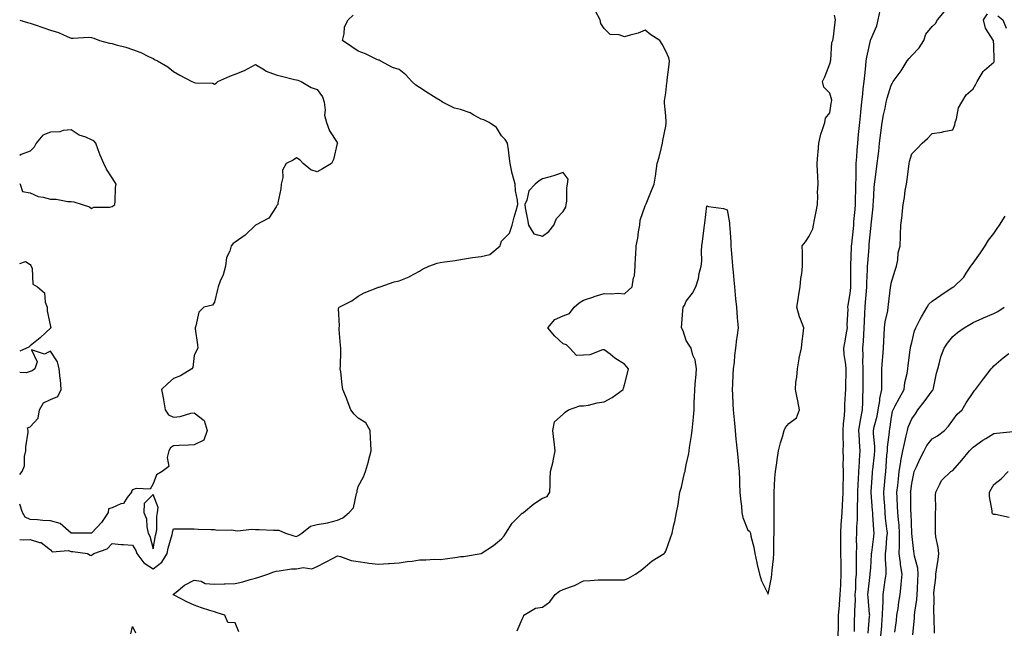
# Model space of a CAD drawing. Units: inches. Extents: x 920963 to 923603, y 7282058 to 7284698.
# Drawn here: x 920963 to 921443, y 7282785 to 7283082 of the extents above; entities that cross this region are included whole.
import ezdxf

# ---------------------------------------------------------------- set-up
doc = ezdxf.new("R2010")
doc.units = ezdxf.units.IN
doc.header["$MEASUREMENT"] = 0
doc.layers.add('Contour_92097282', color=7, linetype='Continuous', true_color=0x2bb21d)

msp = doc.modelspace()

# ---------------------------------------------------------------- linework, layer by layer
at = {"layer": 'Contour_92097282'}
for points in [[(921069.89, 7282783.76, 3262), (921068.05, 7282788.25, 3262), (921064.52, 7282788.39, 3262), (921063.08, 7282791.92, 3262), (921059.26, 7282793.13, 3262), (921058.05, 7282793.46, 3262), (921055.72, 7282794.25, 3262), (921051.65, 7282795.52, 3262), (921048.05, 7282796.84, 3262), (921044.53, 7282798.39, 3262), (921038.34, 7282801.63, 3262), (921038.05, 7282801.77, 3262), (921037.9, 7282801.77, 3262), (921037.68, 7282801.92, 3262), (921037.98, 7282801.99, 3262), (921038.05, 7282802.18, 3262), (921039.26, 7282803.12, 3262), (921043.43, 7282806.54, 3262), (921048.05, 7282809.04, 3262), (921051.57, 7282808.4, 3262), (921053.5, 7282807.37, 3262), (921058.05, 7282807.04, 3262), (921062.77, 7282807.2, 3262), (921063.29, 7282807.16, 3262), (921068.05, 7282807.29, 3262), (921071.79, 7282808.18, 3262), (921075.35, 7282809.22, 3262), (921078.05, 7282809.93, 3262), (921079.62, 7282810.36, 3262), (921084.08, 7282811.92, 3262), (921086.96, 7282813.01, 3262), (921088.05, 7282813.42, 3262), (921089.63, 7282813.5, 3262), (921095.51, 7282814.46, 3262), (921098.05, 7282814.56, 3262), (921101.26, 7282815.13, 3262), (921105.43, 7282814.54, 3262), (921108.05, 7282815.61, 3262), (921112.17, 7282817.8, 3262), (921115.85, 7282819.72, 3262), (921118.05, 7282820.88, 3262), (921119.43, 7282820.54, 3262), (921124.72, 7282818.6, 3262), (921128.05, 7282818.01, 3262), (921132.51, 7282817.46, 3262), (921133.34, 7282817.21, 3262), (921138.05, 7282816.82, 3262), (921142.89, 7282817.08, 3262), (921143.23, 7282817.1, 3262), (921148.05, 7282817.35, 3262), (921151.95, 7282818.02, 3262), (921154.42, 7282818.29, 3262), (921158.05, 7282818.85, 3262), (921161.14, 7282818.83, 3262), (921165.27, 7282819.14, 3262), (921168.05, 7282819.11, 3262), (921170.55, 7282819.43, 3262), (921176.35, 7282820.22, 3262), (921178.05, 7282820.44, 3262), (921179.44, 7282820.53, 3262), (921188.04, 7282821.91, 3262), (921188.05, 7282821.91, 3262), (921188.08, 7282821.92, 3262), (921194.15, 7282825.82, 3262), (921198.05, 7282829.15, 3262), (921199.36, 7282830.61, 3262), (921200.17, 7282831.92, 3262), (921203.18, 7282836.79, 3262), (921208.05, 7282841.6, 3262), (921208.29, 7282841.68, 3262), (921208.78, 7282841.92, 3262), (921213.74, 7282846.23, 3262), (921218.05, 7282848.89, 3262), (921220.19, 7282849.78, 3262), (921221.57, 7282851.92, 3262), (921221.72, 7282855.59, 3262), (921221.74, 7282858.23, 3262), (921221.9, 7282861.92, 3262), (921223.16, 7282866.81, 3262), (921223.17, 7282867.05, 3262), (921224.11, 7282871.92, 3262), (921223.61, 7282876.35, 3262), (921223.56, 7282877.43, 3262), (921222.95, 7282881.92, 3262), (921223.81, 7282886.16, 3262), (921228.05, 7282889.85, 3262), (921229.09, 7282890.88, 3262), (921230.67, 7282891.92, 3262), (921236.12, 7282893.85, 3262), (921238.05, 7282893.9, 3262), (921240.43, 7282894.29, 3262), (921244.66, 7282895.31, 3262), (921248.05, 7282895.78, 3262), (921251.98, 7282897.98, 3262), (921257.34, 7282901.92, 3262), (921257.42, 7282902.55, 3262), (921258.05, 7282904.12, 3262), (921259.59, 7282910.39, 3262), (921259.86, 7282911.92, 3262), (921259.11, 7282912.98, 3262), (921258.05, 7282914.19, 3262), (921253.3, 7282917.16, 3262), (921250.95, 7282919.02, 3262), (921248.05, 7282921.24, 3262), (921247.25, 7282921.13, 3262), (921241.14, 7282918.83, 3262), (921238.05, 7282918.58, 3262), (921234.55, 7282918.42, 3262), (921231.37, 7282921.92, 3262), (921229.72, 7282923.59, 3262), (921228.05, 7282924.1, 3262), (921223.96, 7282927.83, 3262), (921220.55, 7282931.92, 3262), (921224.02, 7282935.95, 3262), (921228.05, 7282937.79, 3262), (921231.07, 7282938.9, 3262), (921233.35, 7282941.92, 3262), (921235.87, 7282944.1, 3262), (921238.05, 7282945.41, 3262), (921242.95, 7282947.02, 3262), (921243.24, 7282947.11, 3262), (921248.05, 7282948.65, 3262), (921251.55, 7282948.42, 3262), (921254.92, 7282948.79, 3262), (921258.05, 7282948.47, 3262), (921259.8, 7282950.17, 3262), (921261.63, 7282951.92, 3262), (921262.36, 7282956.23, 3262), (921262.78, 7282957.19, 3262), (921263.19, 7282961.92, 3262), (921263.41, 7282966.56, 3262), (921263.43, 7282967.29, 3262), (921263.63, 7282971.92, 3262), (921264.42, 7282975.55, 3262), (921264.81, 7282978.68, 3262), (921265.41, 7282981.92, 3262), (921265.64, 7282984.33, 3262), (921268.05, 7282991.27, 3262), (921268.24, 7282991.72, 3262), (921268.32, 7282991.92, 3262), (921268.51, 7282992.38, 3262), (921271.13, 7282998.84, 3262), (921272.49, 7283001.92, 3262), (921273.2, 7283006.76, 3262), (921273.24, 7283007.11, 3262), (921273.9, 7283011.92, 3262), (921274.91, 7283015.06, 3262), (921275.94, 7283019.81, 3262), (921276.51, 7283021.92, 3262), (921276.74, 7283023.23, 3262), (921278.05, 7283030.18, 3262), (921278.28, 7283031.69, 3262), (921278.31, 7283031.92, 3262), (921278.31, 7283032.17, 3262), (921278.05, 7283035.25, 3262), (921277.48, 7283041.35, 3262), (921277.47, 7283041.92, 3262), (921277.52, 7283042.45, 3262), (921278.05, 7283046.36, 3262), (921278.68, 7283051.29, 3262), (921278.74, 7283051.92, 3262), (921278.82, 7283052.68, 3262), (921279.69, 7283060.28, 3262), (921279.84, 7283061.92, 3262), (921279.56, 7283063.43, 3262), (921278.05, 7283066.76, 3262), (921276.29, 7283070.16, 3262), (921275.28, 7283071.92, 3262), (921270.77, 7283074.64, 3262), (921268.05, 7283076.91, 3262), (921264.58, 7283075.39, 3262), (921260.66, 7283074.54, 3262), (921258.05, 7283073.7, 3262), (921255.32, 7283074.64, 3262), (921250.97, 7283074.84, 3262), (921248.05, 7283077.7, 3262), (921246.38, 7283080.25, 3262), (921246.18, 7283081.92, 3262), (921244.05, 7283085.92, 3262)], [(921362.24, 7282781.92, 3260), (921362.32, 7282786.19, 3260), (921362.35, 7282787.62, 3260), (921362.42, 7282791.92, 3260), (921362.76, 7282796.63, 3260), (921362.8, 7282797.17, 3260), (921363.14, 7282801.92, 3260), (921363.4, 7282806.58, 3260), (921363.42, 7282807.29, 3260), (921363.67, 7282811.92, 3260), (921363.6, 7282816.37, 3260), (921363.58, 7282817.45, 3260), (921363.51, 7282821.92, 3260), (921363.47, 7282826.49, 3260), (921363.43, 7282827.3, 3260), (921363.4, 7282831.92, 3260), (921363.69, 7282836.28, 3260), (921363.83, 7282837.69, 3260), (921364.12, 7282841.92, 3260), (921364.27, 7282845.7, 3260), (921364.44, 7282848.31, 3260), (921364.58, 7282851.92, 3260), (921364.57, 7282855.41, 3260), (921364.74, 7282858.62, 3260), (921364.73, 7282861.92, 3260), (921364.68, 7282865.29, 3260), (921364.71, 7282868.59, 3260), (921364.67, 7282871.92, 3260), (921364.73, 7282875.23, 3260), (921364.6, 7282878.47, 3260), (921364.67, 7282881.92, 3260), (921364.81, 7282885.15, 3260), (921365.3, 7282889.17, 3260), (921365.44, 7282891.92, 3260), (921365.48, 7282894.49, 3260), (921365.81, 7282899.68, 3260), (921365.85, 7282901.92, 3260), (921365.86, 7282904.11, 3260), (921366.1, 7282909.98, 3260), (921366.11, 7282911.92, 3260), (921365.95, 7282914.02, 3260), (921365.13, 7282918.99, 3260), (921364.94, 7282921.92, 3260), (921365.39, 7282924.58, 3260), (921366.46, 7282930.33, 3260), (921366.74, 7282931.92, 3260), (921366.63, 7282933.34, 3260), (921367.07, 7282940.93, 3260), (921366.97, 7282941.92, 3260), (921367.06, 7282942.91, 3260), (921368.05, 7282948.59, 3260), (921368.35, 7282951.62, 3260), (921368.38, 7282951.92, 3260), (921368.39, 7282952.26, 3260), (921368.36, 7282961.61, 3260), (921368.37, 7282961.92, 3260), (921368.39, 7282962.26, 3260), (921368.72, 7282971.25, 3260), (921368.76, 7282971.92, 3260), (921368.84, 7282972.7, 3260), (921369.59, 7282980.38, 3260), (921369.74, 7282981.92, 3260), (921369.89, 7282983.77, 3260), (921370.4, 7282989.58, 3260), (921370.59, 7282991.92, 3260), (921370.67, 7282994.54, 3260), (921370.76, 7282999.21, 3260), (921370.83, 7283001.92, 3260), (921370.93, 7283004.8, 3260), (921370.88, 7283009.09, 3260), (921370.99, 7283011.92, 3260), (921371.28, 7283015.14, 3260), (921371.46, 7283018.51, 3260), (921371.79, 7283021.92, 3260), (921372.17, 7283026.04, 3260), (921372.34, 7283027.62, 3260), (921372.73, 7283031.92, 3260), (921373.19, 7283036.78, 3260), (921373.21, 7283037.09, 3260), (921373.65, 7283041.92, 3260), (921374.14, 7283045.83, 3260), (921374.44, 7283048.31, 3260), (921374.89, 7283051.92, 3260), (921375.14, 7283054.83, 3260), (921375.66, 7283059.53, 3260), (921375.88, 7283061.92, 3260), (921376.17, 7283063.8, 3260), (921377.95, 7283071.82, 3260), (921377.97, 7283071.92, 3260), (921377.98, 7283072, 3260), (921378.05, 7283072.45, 3260), (921381, 7283078.97, 3260), (921381.73, 7283081.92, 3260), (921382.68, 7283086.55, 3260)], [(921370.08, 7282783.95, 3259), (921370.16, 7282789.81, 3259), (921370.27, 7282791.92, 3259), (921370.23, 7282794.1, 3259), (921370.59, 7282799.38, 3259), (921370.55, 7282801.92, 3259), (921370.74, 7282804.61, 3259), (921370.85, 7282809.12, 3259), (921371.07, 7282811.92, 3259), (921371.14, 7282815.02, 3259), (921371.07, 7282818.9, 3259), (921371.15, 7282821.92, 3259), (921371.32, 7282825.18, 3259), (921371.09, 7282828.87, 3259), (921371.29, 7282831.92, 3259), (921371.31, 7282835.17, 3259), (921371.64, 7282838.33, 3259), (921371.65, 7282841.92, 3259), (921371.6, 7282845.46, 3259), (921371.76, 7282848.21, 3259), (921371.71, 7282851.92, 3259), (921371.93, 7282855.8, 3259), (921372.02, 7282857.95, 3259), (921372.25, 7282861.92, 3259), (921372.57, 7282866.44, 3259), (921372.58, 7282867.4, 3259), (921372.94, 7282871.92, 3259), (921372.57, 7282876.44, 3259), (921372.54, 7282877.43, 3259), (921372.21, 7282881.92, 3259), (921373.07, 7282886.9, 3259), (921373.09, 7282886.96, 3259), (921374.11, 7282891.92, 3259), (921374.23, 7282895.74, 3259), (921374.26, 7282898.12, 3259), (921374.37, 7282901.92, 3259), (921374.37, 7282905.6, 3259), (921374.3, 7282908.17, 3259), (921374.3, 7282911.92, 3259), (921374.17, 7282915.8, 3259), (921374.33, 7282918.2, 3259), (921374.18, 7282921.92, 3259), (921374.55, 7282925.42, 3259), (921374.63, 7282928.49, 3259), (921374.93, 7282931.92, 3259), (921375.06, 7282934.92, 3259), (921375.21, 7282939.09, 3259), (921375.33, 7282941.92, 3259), (921375.55, 7282944.42, 3259), (921375.92, 7282949.79, 3259), (921376.1, 7282951.92, 3259), (921376.15, 7282953.82, 3259), (921376.51, 7282960.38, 3259), (921376.55, 7282961.92, 3259), (921376.63, 7282963.34, 3259), (921377.24, 7282971.12, 3259), (921377.29, 7282971.92, 3259), (921377.36, 7282972.61, 3259), (921378.05, 7282980.3, 3259), (921378.24, 7282981.73, 3259), (921378.25, 7282981.92, 3259), (921378.26, 7282982.13, 3259), (921379.2, 7282990.78, 3259), (921379.31, 7282991.92, 3259), (921379.44, 7282993.31, 3259), (921379.79, 7283000.17, 3259), (921379.96, 7283001.92, 3259), (921380.26, 7283004.13, 3259), (921380.84, 7283009.13, 3259), (921381.23, 7283011.92, 3259), (921381.61, 7283015.48, 3259), (921382.01, 7283017.96, 3259), (921382.4, 7283021.92, 3259), (921382.99, 7283026.86, 3259), (921383, 7283026.97, 3259), (921383.64, 7283031.92, 3259), (921384.26, 7283035.71, 3259), (921385.1, 7283038.97, 3259), (921385.67, 7283041.92, 3259), (921386.12, 7283043.85, 3259), (921388.05, 7283050.17, 3259), (921388.67, 7283051.3, 3259), (921389.04, 7283051.92, 3259), (921391.99, 7283055.86, 3259), (921392.91, 7283057.06, 3259), (921395.89, 7283061.92, 3259), (921396.88, 7283063.08, 3259), (921398.05, 7283064.53, 3259), (921401.66, 7283068.31, 3259), (921403.89, 7283071.92, 3259), (921404.97, 7283075, 3259), (921408.05, 7283078.67, 3259), (921409.73, 7283080.24, 3259), (921410.66, 7283081.92, 3259), (921414.01, 7283085.96, 3259)], [(921376.83, 7282783.13, 3258), (921377.52, 7282791.39, 3258), (921377.55, 7282791.92, 3258), (921377.54, 7282792.43, 3258), (921376.74, 7282800.61, 3258), (921376.72, 7282801.92, 3258), (921376.8, 7282803.16, 3258), (921377.83, 7282811.7, 3258), (921377.84, 7282811.92, 3258), (921377.85, 7282812.12, 3258), (921378.05, 7282815.01, 3258), (921378.5, 7282821.47, 3258), (921378.5, 7282821.92, 3258), (921378.56, 7282822.43, 3258), (921379.65, 7282830.32, 3258), (921379.81, 7282831.92, 3258), (921379.65, 7282833.52, 3258), (921379.12, 7282840.85, 3258), (921379.03, 7282841.92, 3258), (921378.97, 7282842.84, 3258), (921378.28, 7282851.69, 3258), (921378.27, 7282851.92, 3258), (921378.29, 7282852.15, 3258), (921378.87, 7282861.1, 3258), (921378.94, 7282861.92, 3258), (921379.04, 7282862.92, 3258), (921379.92, 7282870.05, 3258), (921380.1, 7282871.92, 3258), (921380.13, 7282874, 3258), (921379.39, 7282880.58, 3258), (921379.41, 7282881.92, 3258), (921379.78, 7282883.65, 3258), (921381.14, 7282888.83, 3258), (921381.71, 7282891.92, 3258), (921382.44, 7282896.31, 3258), (921382.45, 7282897.52, 3258), (921383.54, 7282901.92, 3258), (921383.47, 7282906.5, 3258), (921383.48, 7282907.35, 3258), (921383.42, 7282911.92, 3258), (921383.81, 7282916.16, 3258), (921383.98, 7282917.85, 3258), (921384.36, 7282921.92, 3258), (921384.5, 7282925.47, 3258), (921384.64, 7282928.51, 3258), (921384.77, 7282931.92, 3258), (921385.14, 7282934.83, 3258), (921386.33, 7282940.2, 3258), (921386.59, 7282941.92, 3258), (921386.74, 7282943.23, 3258), (921387.73, 7282951.61, 3258), (921387.77, 7282951.92, 3258), (921387.8, 7282952.16, 3258), (921388.05, 7282953.62, 3258), (921389.95, 7282960.02, 3258), (921390.55, 7282961.92, 3258), (921391.2, 7282965.07, 3258), (921391.51, 7282968.46, 3258), (921392.46, 7282971.92, 3258), (921392.6, 7282976.47, 3258), (921392.61, 7282977.36, 3258), (921392.75, 7282981.92, 3258), (921393.38, 7282986.59, 3258), (921393.38, 7282987.24, 3258), (921393.86, 7282991.92, 3258), (921394.57, 7282995.4, 3258), (921394.89, 7282998.76, 3258), (921395.43, 7283001.92, 3258), (921395.86, 7283004.12, 3258), (921396.58, 7283010.45, 3258), (921396.83, 7283011.92, 3258), (921397, 7283012.97, 3258), (921398.05, 7283016.65, 3258), (921400.65, 7283019.32, 3258), (921403.08, 7283021.92, 3258), (921405.76, 7283024.21, 3258), (921408.05, 7283026.55, 3258), (921412.69, 7283027.27, 3258), (921413.65, 7283027.52, 3258), (921418.05, 7283028.34, 3258), (921419.09, 7283030.88, 3258), (921419.29, 7283031.92, 3258), (921419.92, 7283033.8, 3258), (921420.86, 7283039.11, 3258), (921422.43, 7283041.92, 3258), (921424.59, 7283045.38, 3258), (921428.05, 7283048.31, 3258), (921429.32, 7283050.65, 3258), (921430.03, 7283051.92, 3258), (921432.94, 7283056.8, 3258), (921433.01, 7283056.96, 3258), (921433.5, 7283057.38, 3258), (921438.05, 7283061.37, 3258), (921438.27, 7283061.7, 3258), (921438.34, 7283061.92, 3258), (921438.31, 7283062.17, 3258), (921438.05, 7283069.69, 3258), (921437.91, 7283071.77, 3258), (921437.94, 7283071.92, 3258), (921437.84, 7283072.13, 3258), (921434.1, 7283077.96, 3258), (921433.12, 7283081.92, 3258), (921435.04, 7283084.94, 3258)], [(920963, 7282828.74, 3263), (920964.76, 7282828.64, 3263), (920968.05, 7282828.85, 3263), (920972.62, 7282827.36, 3263), (920973.44, 7282827.31, 3263), (920978.05, 7282823.73, 3263), (920978.87, 7282822.74, 3263), (920986.59, 7282823.38, 3263), (920988.05, 7282822.93, 3263), (920988.99, 7282822.87, 3263), (920996.01, 7282821.92, 3263), (920997.3, 7282821.17, 3263), (920998.05, 7282821.01, 3263), (920998.51, 7282821.45, 3263), (920999.13, 7282821.92, 3263), (921005.67, 7282824.3, 3263), (921008.05, 7282826.87, 3263), (921012.5, 7282826.37, 3263), (921013.56, 7282826.4, 3263), (921018.05, 7282826.02, 3263), (921019.61, 7282823.48, 3263), (921020.17, 7282821.92, 3263), (921023.53, 7282817.4, 3263), (921028.05, 7282814.51, 3263), (921032.25, 7282817.72, 3263), (921034.85, 7282821.92, 3263), (921035.44, 7282824.53, 3263), (921037.35, 7282831.22, 3263), (921037.52, 7282831.92, 3263), (921037.58, 7282832.39, 3263), (921038.05, 7282834.04, 3263), (921040.16, 7282834.03, 3263), (921046.02, 7282833.95, 3263), (921048.05, 7282833.94, 3263), (921050.01, 7282833.88, 3263), (921056.27, 7282833.7, 3263), (921058.05, 7282833.65, 3263), (921059.38, 7282833.26, 3263), (921066.45, 7282833.52, 3263), (921068.05, 7282833.24, 3263), (921069.17, 7282833.04, 3263), (921076.17, 7282833.8, 3263), (921078.05, 7282833.59, 3263), (921079.74, 7282833.61, 3263), (921086.72, 7282833.25, 3263), (921088.05, 7282833.27, 3263), (921089.39, 7282833.26, 3263), (921092.6, 7282831.92, 3263), (921096.64, 7282830.51, 3263), (921098.05, 7282830.26, 3263), (921099.17, 7282830.81, 3263), (921100.67, 7282831.92, 3263), (921104.75, 7282835.22, 3263), (921108.05, 7282836.07, 3263), (921113.05, 7282836.91, 3263), (921118.05, 7282838.18, 3263), (921120.6, 7282839.37, 3263), (921123.64, 7282841.92, 3263), (921125.73, 7282844.24, 3263), (921127.27, 7282851.14, 3263), (921127.6, 7282851.92, 3263), (921127.56, 7282852.41, 3263), (921128.05, 7282854.59, 3263), (921130.62, 7282859.35, 3263), (921131.67, 7282861.92, 3263), (921133.12, 7282866.85, 3263), (921133.16, 7282867.04, 3263), (921134.45, 7282871.92, 3263), (921134.3, 7282875.67, 3263), (921134.13, 7282878, 3263), (921133.98, 7282881.92, 3263), (921131.79, 7282885.66, 3263), (921128.05, 7282887.97, 3263), (921126.05, 7282889.92, 3263), (921124.55, 7282891.92, 3263), (921122.79, 7282896.67, 3263), (921122.39, 7282897.58, 3263), (921120.6, 7282901.92, 3263), (921120.3, 7282904.17, 3263), (921119.58, 7282910.4, 3263), (921119.38, 7282911.92, 3263), (921119.46, 7282913.33, 3263), (921119.6, 7282920.37, 3263), (921119.7, 7282921.92, 3263), (921119.48, 7282923.35, 3263), (921118.89, 7282931.07, 3263), (921118.78, 7282931.92, 3263), (921119, 7282932.87, 3263), (921118.56, 7282941.4, 3263), (921118.81, 7282941.92, 3263), (921124.96, 7282945.01, 3263), (921128.05, 7282947.34, 3263), (921130.98, 7282948.98, 3263), (921137.62, 7282951.49, 3263), (921138.05, 7282951.68, 3263), (921138.25, 7282951.72, 3263), (921138.88, 7282951.92, 3263), (921145.71, 7282954.26, 3263), (921148.05, 7282954.74, 3263), (921152.92, 7282956.79, 3263), (921153.11, 7282956.86, 3263), (921158.05, 7282959.58, 3263), (921159.49, 7282960.47, 3263), (921162.56, 7282961.92, 3263), (921166.6, 7282963.37, 3263), (921168.05, 7282963.71, 3263), (921170.26, 7282964.13, 3263), (921175.35, 7282964.63, 3263), (921178.05, 7282965.27, 3263), (921181.95, 7282965.83, 3263), (921183.82, 7282966.15, 3263), (921188.05, 7282966.71, 3263), (921192.34, 7282967.63, 3263), (921197.33, 7282971.92, 3263), (921197.5, 7282972.47, 3263), (921198.05, 7282974.07, 3263), (921201.95, 7282978.02, 3263), (921203.12, 7282981.92, 3263), (921204.15, 7282985.83, 3263), (921205.18, 7282989.05, 3263), (921206.02, 7282991.92, 3263), (921205.86, 7282994.11, 3263), (921204.78, 7282998.65, 3263), (921204.63, 7283001.92, 3263), (921203.4, 7283006.58, 3263), (921203.2, 7283007.07, 3263), (921202.29, 7283011.92, 3263), (921201.77, 7283015.64, 3263), (921201.42, 7283018.55, 3263), (921200.96, 7283021.92, 3263), (921199.8, 7283023.67, 3263), (921198.05, 7283025.4, 3263), (921195.59, 7283029.46, 3263), (921191.96, 7283031.92, 3263), (921189.32, 7283033.19, 3263), (921188.05, 7283033.63, 3263), (921184.47, 7283035.5, 3263), (921182.72, 7283036.59, 3263), (921178.05, 7283038.21, 3263), (921175.04, 7283038.91, 3263), (921169.2, 7283041.92, 3263), (921168.52, 7283042.39, 3263), (921168.05, 7283042.63, 3263), (921166.16, 7283043.81, 3263), (921162.29, 7283046.16, 3263), (921158.05, 7283049.01, 3263), (921156.23, 7283050.1, 3263), (921154.23, 7283051.92, 3263), (921151.35, 7283055.22, 3263), (921148.05, 7283057.74, 3263), (921144.81, 7283058.68, 3263), (921138.84, 7283061.92, 3263), (921138.39, 7283062.26, 3263), (921138.05, 7283062.36, 3263), (921137.26, 7283062.71, 3263), (921131.59, 7283065.46, 3263), (921128.05, 7283066.76, 3263), (921125, 7283068.87, 3263), (921120.46, 7283071.92, 3263), (921121.32, 7283075.19, 3263), (921121.38, 7283078.6, 3263), (921123.12, 7283081.92, 3263), (921125.7, 7283084.27, 3263)], [(920963, 7283081.84, 3264), (920966.83, 7283080.7, 3264), (920968.05, 7283080.28, 3264), (920970.52, 7283079.45, 3264), (920974.33, 7283078.21, 3264), (920978.05, 7283076.91, 3264), (920981.96, 7283075.83, 3264), (920986.15, 7283073.82, 3264), (920988.05, 7283073.1, 3264), (920989.11, 7283072.98, 3264), (920996.48, 7283073.49, 3264), (920998.05, 7283073.37, 3264), (920999.14, 7283073, 3264), (921001.86, 7283071.92, 3264), (921006.78, 7283070.65, 3264), (921008.05, 7283070.46, 3264), (921010.12, 7283069.85, 3264), (921014.8, 7283068.67, 3264), (921018.05, 7283067.58, 3264), (921022.12, 7283065.99, 3264), (921025.9, 7283064.08, 3264), (921028.05, 7283063.08, 3264), (921028.82, 7283062.69, 3264), (921030.19, 7283061.92, 3264), (921035.26, 7283059.13, 3264), (921038.05, 7283056.81, 3264), (921041.1, 7283054.98, 3264), (921046.95, 7283051.92, 3264), (921047.71, 7283051.59, 3264), (921048.05, 7283051.39, 3264), (921048.73, 7283051.24, 3264), (921057.16, 7283051.03, 3264), (921058.05, 7283050.68, 3264), (921058.89, 7283051.07, 3264), (921059.64, 7283051.92, 3264), (921065.49, 7283054.48, 3264), (921068.05, 7283055.43, 3264), (921072.67, 7283057.3, 3264), (921074.45, 7283058.33, 3264), (921078.05, 7283060.18, 3264), (921082.44, 7283057.53, 3264), (921083.16, 7283057.03, 3264), (921088.05, 7283055.18, 3264), (921090.64, 7283054.52, 3264), (921097.06, 7283052.91, 3264), (921098.05, 7283052.66, 3264), (921098.67, 7283052.54, 3264), (921100.23, 7283051.92, 3264), (921105.09, 7283048.96, 3264), (921108.05, 7283048, 3264), (921110.64, 7283044.51, 3264), (921111.44, 7283041.92, 3264), (921111.99, 7283037.98, 3264), (921111.61, 7283035.48, 3264), (921112.59, 7283031.92, 3264), (921114.06, 7283027.93, 3264), (921117.78, 7283022.19, 3264), (921117.93, 7283021.92, 3264), (921117.87, 7283021.74, 3264), (921116.08, 7283013.88, 3264), (921115.14, 7283011.92, 3264), (921110.62, 7283009.35, 3264), (921108.05, 7283007.94, 3264), (921104.98, 7283008.85, 3264), (921101.24, 7283011.92, 3264), (921099.73, 7283013.6, 3264), (921098.05, 7283014.71, 3264), (921096.38, 7283013.59, 3264), (921092.94, 7283011.92, 3264), (921091.17, 7283008.8, 3264), (921091.27, 7283005.14, 3264), (921090.45, 7283001.92, 3264), (921090.43, 7282999.55, 3264), (921088.88, 7282992.75, 3264), (921088.87, 7282991.92, 3264), (921088.47, 7282991.5, 3264), (921088.05, 7282990.9, 3264), (921084.59, 7282985.38, 3264), (921078.05, 7282981.92, 3264), (921072.97, 7282977.01, 3264), (921068.05, 7282973.6, 3264), (921067.04, 7282972.94, 3264), (921066.07, 7282971.92, 3264), (921065.45, 7282969.32, 3264), (921063.88, 7282966.09, 3264), (921063.39, 7282961.92, 3264), (921062.19, 7282957.78, 3264), (921060.85, 7282954.72, 3264), (921059.83, 7282951.92, 3264), (921059.45, 7282950.52, 3264), (921058.05, 7282944.49, 3264), (921057.08, 7282942.89, 3264), (921052.88, 7282941.92, 3264), (921050.44, 7282939.54, 3264), (921048.94, 7282932.81, 3264), (921048.54, 7282931.92, 3264), (921048.6, 7282931.37, 3264), (921049.73, 7282923.6, 3264), (921049.9, 7282921.92, 3264), (921049.15, 7282920.83, 3264), (921048.05, 7282918.47, 3264), (921047.43, 7282912.54, 3264), (921047.03, 7282911.92, 3264), (921041.49, 7282908.47, 3264), (921038.05, 7282907.29, 3264), (921035.2, 7282904.77, 3264), (921032.1, 7282901.92, 3264), (921033.08, 7282896.95, 3264), (921033.09, 7282896.88, 3264), (921033.93, 7282891.92, 3264), (921035.65, 7282889.52, 3264), (921038.05, 7282888.45, 3264), (921041.29, 7282888.68, 3264), (921046.51, 7282890.39, 3264), (921048.05, 7282890.55, 3264), (921052.92, 7282886.79, 3264), (921054.5, 7282881.92, 3264), (921052.75, 7282877.21, 3264), (921048.05, 7282874.92, 3264), (921045.3, 7282874.67, 3264), (921040.76, 7282874.63, 3264), (921038.05, 7282874.42, 3264), (921036.47, 7282873.5, 3264), (921035.8, 7282871.92, 3264), (921034.9, 7282868.77, 3264), (921035.67, 7282864.29, 3264), (921032.46, 7282861.92, 3264), (921029.67, 7282860.31, 3264), (921028.05, 7282855.9, 3264), (921026.68, 7282853.29, 3264), (921019.78, 7282853.65, 3264), (921018.05, 7282853, 3264), (921017.6, 7282852.37, 3264), (921017.46, 7282851.92, 3264), (921015.39, 7282849.26, 3264), (921013.64, 7282846.33, 3264), (921012.3, 7282846.17, 3264), (921008.05, 7282844.28, 3264), (921006.34, 7282843.64, 3264), (921006.14, 7282841.92, 3264), (921002.84, 7282837.13, 3264), (920998.22, 7282832.09, 3264), (920998.06, 7282831.92, 3264), (920998.05, 7282831.91, 3264), (920988.05, 7282831.91, 3264), (920988.03, 7282831.92, 3264), (920982.66, 7282836.53, 3264), (920978.05, 7282837.93, 3264), (920974.23, 7282838.1, 3264), (920971.69, 7282838.29, 3264), (920968.05, 7282838.45, 3264), (920965.72, 7282839.59, 3264), (920964.37, 7282841.92, 3264), (920963, 7282845.94, 3264)], [(921205.66, 7282784.3, 3261), (921208.05, 7282789.9, 3261), (921208.73, 7282791.24, 3261), (921208.84, 7282791.92, 3261), (921214.62, 7282795.35, 3261), (921218.05, 7282795.88, 3261), (921221.6, 7282798.37, 3261), (921224.15, 7282801.92, 3261), (921226.33, 7282803.64, 3261), (921228.05, 7282804.35, 3261), (921232.05, 7282805.92, 3261), (921233.58, 7282806.39, 3261), (921238.05, 7282808.71, 3261), (921241.19, 7282808.78, 3261), (921245.19, 7282809.06, 3261), (921248.05, 7282809.13, 3261), (921250.85, 7282809.12, 3261), (921255.18, 7282809.06, 3261), (921258.05, 7282809.06, 3261), (921259.96, 7282810.01, 3261), (921263.34, 7282811.92, 3261), (921266.12, 7282813.85, 3261), (921268.05, 7282815.51, 3261), (921271.54, 7282818.42, 3261), (921277.34, 7282821.92, 3261), (921277.69, 7282822.28, 3261), (921278.05, 7282823.02, 3261), (921280.4, 7282829.57, 3261), (921281.14, 7282831.92, 3261), (921282.06, 7282835.92, 3261), (921282.5, 7282837.47, 3261), (921283.39, 7282841.92, 3261), (921284.07, 7282845.9, 3261), (921284.42, 7282848.29, 3261), (921285.01, 7282851.92, 3261), (921285.73, 7282854.23, 3261), (921287.31, 7282861.18, 3261), (921287.51, 7282861.92, 3261), (921287.6, 7282862.37, 3261), (921288.05, 7282865.18, 3261), (921289.27, 7282870.7, 3261), (921289.46, 7282871.92, 3261), (921289.71, 7282873.58, 3261), (921290.59, 7282879.38, 3261), (921290.97, 7282881.92, 3261), (921291.24, 7282885.1, 3261), (921291.61, 7282888.37, 3261), (921291.88, 7282891.92, 3261), (921292.01, 7282895.88, 3261), (921292.06, 7282897.91, 3261), (921292.21, 7282901.92, 3261), (921292.64, 7282906.52, 3261), (921292.73, 7282907.24, 3261), (921293.15, 7282911.92, 3261), (921292.4, 7282916.27, 3261), (921291.33, 7282918.64, 3261), (921290.41, 7282921.92, 3261), (921289.56, 7282923.43, 3261), (921288.05, 7282925.8, 3261), (921286.56, 7282930.43, 3261), (921285.72, 7282931.92, 3261), (921286.01, 7282933.96, 3261), (921286.45, 7282940.32, 3261), (921286.65, 7282941.92, 3261), (921287.16, 7282942.81, 3261), (921288.05, 7282944.9, 3261), (921291.15, 7282948.81, 3261), (921292.73, 7282951.92, 3261), (921294.07, 7282955.9, 3261), (921294.46, 7282958.34, 3261), (921295.4, 7282961.92, 3261), (921295.63, 7282964.34, 3261), (921295.56, 7282969.44, 3261), (921295.75, 7282971.92, 3261), (921296, 7282973.97, 3261), (921296.78, 7282980.65, 3261), (921296.94, 7282981.92, 3261), (921297.12, 7282982.86, 3261), (921298.05, 7282991.28, 3261), (921298.91, 7282991.06, 3261), (921306.24, 7282990.11, 3261), (921308.05, 7282989.44, 3261), (921309.14, 7282983, 3261), (921309.25, 7282981.92, 3261), (921309.32, 7282980.64, 3261), (921309.76, 7282973.63, 3261), (921309.86, 7282971.92, 3261), (921310.04, 7282969.93, 3261), (921310.43, 7282964.3, 3261), (921310.66, 7282961.92, 3261), (921310.95, 7282959.02, 3261), (921311.25, 7282955.12, 3261), (921311.59, 7282951.92, 3261), (921311.99, 7282947.98, 3261), (921312.17, 7282946.04, 3261), (921312.59, 7282941.92, 3261), (921312.97, 7282937, 3261), (921312.98, 7282936.85, 3261), (921313.4, 7282931.92, 3261), (921312.72, 7282927.25, 3261), (921312.66, 7282926.53, 3261), (921312.07, 7282921.92, 3261), (921311.6, 7282918.37, 3261), (921311.38, 7282915.25, 3261), (921310.98, 7282911.92, 3261), (921310.73, 7282909.24, 3261), (921310.65, 7282904.52, 3261), (921310.44, 7282901.92, 3261), (921310.58, 7282899.39, 3261), (921310.87, 7282894.74, 3261), (921311.02, 7282891.92, 3261), (921311.32, 7282888.65, 3261), (921311.58, 7282885.45, 3261), (921311.9, 7282881.92, 3261), (921312.34, 7282877.63, 3261), (921312.46, 7282876.33, 3261), (921312.9, 7282871.92, 3261), (921313.34, 7282867.21, 3261), (921313.42, 7282866.56, 3261), (921313.88, 7282861.92, 3261), (921314.02, 7282857.89, 3261), (921314.09, 7282855.88, 3261), (921314.22, 7282851.92, 3261), (921314.51, 7282848.38, 3261), (921314.96, 7282845.02, 3261), (921315.23, 7282841.92, 3261), (921315.68, 7282839.55, 3261), (921318.05, 7282833.28, 3261), (921318.93, 7282832.8, 3261), (921319.35, 7282831.92, 3261), (921319.6, 7282830.37, 3261), (921321.1, 7282824.97, 3261), (921321.46, 7282821.92, 3261), (921322.53, 7282817.45, 3261), (921322.72, 7282816.59, 3261), (921323.89, 7282811.92, 3261), (921324.77, 7282808.64, 3261), (921328.05, 7282802.17, 3261), (921329.64, 7282810.34, 3261), (921329.89, 7282811.92, 3261), (921330.01, 7282813.87, 3261), (921330.61, 7282819.36, 3261), (921330.75, 7282821.92, 3261), (921330.86, 7282824.73, 3261), (921330.86, 7282829.11, 3261), (921330.99, 7282831.92, 3261), (921330.99, 7282841.92, 3261), (921331.01, 7282844.88, 3261), (921331.01, 7282848.96, 3261), (921331.02, 7282851.92, 3261), (921331.2, 7282855.07, 3261), (921331.37, 7282858.6, 3261), (921331.56, 7282861.92, 3261), (921332.21, 7282866.08, 3261), (921332.46, 7282867.52, 3261), (921333.11, 7282871.92, 3261), (921334.06, 7282875.91, 3261), (921335.01, 7282878.87, 3261), (921335.83, 7282881.92, 3261), (921336.55, 7282883.42, 3261), (921338.05, 7282885.3, 3261), (921341.9, 7282888.06, 3261), (921343.29, 7282891.92, 3261), (921342.45, 7282896.32, 3261), (921342.16, 7282897.81, 3261), (921341.35, 7282901.92, 3261), (921341.6, 7282905.46, 3261), (921342.05, 7282907.92, 3261), (921342.27, 7282911.92, 3261), (921343.16, 7282916.81, 3261), (921343.24, 7282917.11, 3261), (921344.25, 7282921.92, 3261), (921344.63, 7282925.35, 3261), (921345.13, 7282929, 3261), (921345.47, 7282931.92, 3261), (921343.87, 7282936.1, 3261), (921343.34, 7282937.2, 3261), (921342.02, 7282941.92, 3261), (921342.76, 7282946.63, 3261), (921342.82, 7282947.15, 3261), (921343.63, 7282951.92, 3261), (921343.98, 7282955.99, 3261), (921344.46, 7282958.33, 3261), (921344.85, 7282961.92, 3261), (921344.78, 7282965.18, 3261), (921344.72, 7282968.59, 3261), (921344.66, 7282971.92, 3261), (921346.17, 7282973.8, 3261), (921348.05, 7282976.64, 3261), (921349.81, 7282980.15, 3261), (921350.12, 7282981.92, 3261), (921350.61, 7282984.48, 3261), (921351.41, 7282988.56, 3261), (921352.04, 7282991.92, 3261), (921352.26, 7282996.14, 3261), (921352.1, 7282997.87, 3261), (921352.39, 7283001.92, 3261), (921352.23, 7283006.1, 3261), (921352.12, 7283007.85, 3261), (921351.97, 7283011.92, 3261), (921352.27, 7283016.15, 3261), (921352.4, 7283017.57, 3261), (921352.71, 7283021.92, 3261), (921353.7, 7283026.27, 3261), (921354.6, 7283028.47, 3261), (921355.65, 7283031.92, 3261), (921355.98, 7283033.99, 3261), (921358.05, 7283036.7, 3261), (921358.81, 7283041.16, 3261), (921358.98, 7283041.92, 3261), (921359.03, 7283042.9, 3261), (921358.05, 7283046.17, 3261), (921355.26, 7283049.13, 3261), (921354.48, 7283051.92, 3261), (921355.71, 7283054.26, 3261), (921358.05, 7283060.51, 3261), (921358.39, 7283061.58, 3261), (921358.51, 7283061.92, 3261), (921358.67, 7283062.55, 3261), (921359.1, 7283070.87, 3261), (921359.58, 7283071.92, 3261), (921359.86, 7283073.73, 3261), (921360.51, 7283079.46, 3261), (921360.92, 7283081.92, 3261), (921360.39, 7283084.26, 3261)], [(921440.11, 7283083.97, 3258), (921442.46, 7283081.92, 3258), (921444.11, 7283077.98, 3258)], [(921008.05, 7282991, 3265), (921008.66, 7282991.31, 3265), (921009.35, 7282991.92, 3265), (921009.59, 7282993.46, 3265), (921009.72, 7283000.25, 3265), (921010.09, 7283001.92, 3265), (921009.32, 7283003.19, 3265), (921008.05, 7283004.95, 3265), (921005.26, 7283009.13, 3265), (921004, 7283011.92, 3265), (921002.18, 7283016.05, 3265), (921001.34, 7283018.64, 3265), (921000.1, 7283021.92, 3265), (920999.16, 7283023.03, 3265), (920998.05, 7283023.48, 3265), (920995.25, 7283024.72, 3265), (920991.98, 7283025.85, 3265), (920988.05, 7283028.37, 3265), (920984.22, 7283028.09, 3265), (920982.59, 7283027.38, 3265), (920978.05, 7283027.24, 3265), (920974.26, 7283025.71, 3265), (920971.01, 7283021.92, 3265), (920970.03, 7283019.95, 3265), (920968.05, 7283017.91, 3265), (920963.66, 7283016.31, 3265), (920963, 7283015.79, 3265)], [(920963, 7283002.28, 3265), (920963.16, 7283001.92, 3265), (920964.4, 7282998.28, 3265), (920968.05, 7282997.68, 3265), (920971.96, 7282995.83, 3265), (920974.4, 7282995.57, 3265), (920978.05, 7282994.53, 3265), (920980.76, 7282994.63, 3265), (920986.56, 7282993.41, 3265), (920988.05, 7282993.51, 3265), (920989.44, 7282993.31, 3265), (920993.46, 7282991.92, 3265), (920997.01, 7282990.88, 3265), (920998.05, 7282990.08, 3265), (920999.22, 7282990.75, 3265), (921006.81, 7282990.68, 3265), (921008.05, 7282991, 3265)], [(921383.02, 7282781.92, 3257), (921383.4, 7282786.57, 3257), (921383.48, 7282787.35, 3257), (921383.87, 7282791.92, 3257), (921383.9, 7282796.07, 3257), (921384.14, 7282798, 3257), (921384.18, 7282801.92, 3257), (921384.65, 7282805.33, 3257), (921385.12, 7282808.99, 3257), (921385.52, 7282811.92, 3257), (921385.54, 7282814.44, 3257), (921385.26, 7282819.13, 3257), (921385.27, 7282821.92, 3257), (921385.55, 7282824.42, 3257), (921385.94, 7282829.81, 3257), (921386.16, 7282831.92, 3257), (921385.95, 7282834.02, 3257), (921385.32, 7282839.19, 3257), (921385.06, 7282841.92, 3257), (921384.86, 7282845.11, 3257), (921384.68, 7282848.55, 3257), (921384.46, 7282851.92, 3257), (921384.73, 7282855.24, 3257), (921385.1, 7282858.97, 3257), (921385.35, 7282861.92, 3257), (921385.6, 7282864.37, 3257), (921385.99, 7282869.87, 3257), (921386.19, 7282871.92, 3257), (921386.21, 7282873.76, 3257), (921387.27, 7282881.14, 3257), (921387.28, 7282881.92, 3257), (921387.42, 7282882.55, 3257), (921388.05, 7282887.32, 3257), (921388.74, 7282891.23, 3257), (921388.97, 7282891.92, 3257), (921390.05, 7282893.92, 3257), (921392.13, 7282897.84, 3257), (921394.4, 7282901.92, 3257), (921394.77, 7282905.2, 3257), (921395.8, 7282909.67, 3257), (921396.12, 7282911.92, 3257), (921396.34, 7282913.63, 3257), (921397.35, 7282921.22, 3257), (921397.44, 7282921.92, 3257), (921397.52, 7282922.46, 3257), (921398.05, 7282924.72, 3257), (921399.47, 7282930.5, 3257), (921400, 7282931.92, 3257), (921402.2, 7282936.07, 3257), (921402.77, 7282937.2, 3257), (921405.55, 7282941.92, 3257), (921406.47, 7282943.5, 3257), (921408.05, 7282944.9, 3257), (921412.22, 7282947.75, 3257), (921417.28, 7282951.16, 3257), (921418.05, 7282951.67, 3257), (921418.21, 7282951.76, 3257), (921418.52, 7282951.92, 3257), (921423.42, 7282956.55, 3257), (921424.59, 7282958.46, 3257), (921426.95, 7282961.92, 3257), (921427.34, 7282962.63, 3257), (921428.05, 7282963.33, 3257), (921431.55, 7282968.42, 3257), (921433.95, 7282971.92, 3257), (921435.43, 7282974.54, 3257), (921438.05, 7282977.88, 3257), (921439.7, 7282980.27, 3257), (921440.83, 7282981.92, 3257), (921443.7, 7282986.27, 3257)], [(920963, 7282963.29, 3265), (920965.79, 7282964.18, 3265), (920968.05, 7282962.83, 3265), (920968.45, 7282962.32, 3265), (920968.67, 7282961.92, 3265), (920969.1, 7282960.87, 3265), (920969.37, 7282953.25, 3265), (920971.72, 7282951.92, 3265), (920975.16, 7282949.03, 3265), (920975.49, 7282944.48, 3265), (920976.47, 7282941.92, 3265), (920976.37, 7282940.24, 3265), (920978.05, 7282932.6, 3265), (920978.12, 7282931.99, 3265), (920978.13, 7282931.92, 3265), (920978.09, 7282931.88, 3265), (920978.05, 7282931.71, 3265), (920975.74, 7282929.62, 3265), (920972.93, 7282927.04, 3265), (920968.05, 7282923.08, 3265), (920967.44, 7282922.53, 3265), (920966.26, 7282921.92, 3265), (920963, 7282920.48, 3265)], [(921389.81, 7282783.68, 3256), (921390.58, 7282789.39, 3256), (921390.86, 7282791.92, 3256), (921391.37, 7282795.24, 3256), (921391.8, 7282798.17, 3256), (921392.39, 7282801.92, 3256), (921392.88, 7282806.75, 3256), (921392.93, 7282807.05, 3256), (921393.39, 7282811.92, 3256), (921392.66, 7282816.53, 3256), (921392.62, 7282817.36, 3256), (921392.01, 7282821.92, 3256), (921392.02, 7282825.89, 3256), (921392.16, 7282827.82, 3256), (921392.17, 7282831.92, 3256), (921391.89, 7282835.76, 3256), (921391.57, 7282838.4, 3256), (921391.29, 7282841.92, 3256), (921391.18, 7282845.05, 3256), (921390.96, 7282849.01, 3256), (921390.86, 7282851.92, 3256), (921391.22, 7282855.09, 3256), (921391.58, 7282858.39, 3256), (921391.99, 7282861.92, 3256), (921392.77, 7282866.65, 3256), (921392.82, 7282867.15, 3256), (921393.77, 7282871.92, 3256), (921394.49, 7282875.48, 3256), (921395.37, 7282879.23, 3256), (921395.94, 7282881.92, 3256), (921396.38, 7282883.59, 3256), (921398.05, 7282887.62, 3256), (921399.89, 7282890.08, 3256), (921401.06, 7282891.92, 3256), (921404.14, 7282895.83, 3256), (921408.05, 7282901.16, 3256), (921408.39, 7282901.58, 3256), (921408.55, 7282901.92, 3256), (921408.7, 7282902.57, 3256), (921410.17, 7282909.8, 3256), (921410.72, 7282911.92, 3256), (921411.82, 7282915.69, 3256), (921412.21, 7282917.76, 3256), (921413.85, 7282921.92, 3256), (921415.51, 7282924.46, 3256), (921418.05, 7282927.64, 3256), (921420.39, 7282929.59, 3256), (921423.64, 7282931.92, 3256), (921426.38, 7282933.59, 3256), (921428.05, 7282934.54, 3256), (921432.8, 7282936.67, 3256), (921433.14, 7282936.82, 3256), (921438.05, 7282938.93, 3256), (921440.05, 7282939.92, 3256), (921443.22, 7282941.92, 3256)], [(920963, 7282860.47, 3265), (920964.16, 7282861.92, 3265), (920965.39, 7282864.59, 3265), (920965.34, 7282869.21, 3265), (920965.98, 7282871.92, 3265), (920965.98, 7282873.99, 3265), (920967.13, 7282881, 3265), (920967.14, 7282881.92, 3265), (920966.81, 7282883.16, 3265), (920968.05, 7282883.69, 3265), (920972.04, 7282887.93, 3265), (920972.67, 7282891.92, 3265), (920974.63, 7282895.34, 3265), (920978.05, 7282897.02, 3265), (920981.56, 7282898.41, 3265), (920983.23, 7282901.92, 3265), (920982.86, 7282906.73, 3265), (920982.72, 7282907.24, 3265), (920982.21, 7282911.92, 3265), (920981.52, 7282915.39, 3265), (920978.05, 7282920.46, 3265), (920975.18, 7282919.06, 3265), (920968.81, 7282921.16, 3265), (920971.55, 7282915.42, 3265), (920970.34, 7282911.92, 3265), (920969.09, 7282910.88, 3265), (920968.05, 7282910.6, 3265), (920966.11, 7282909.98, 3265), (920963, 7282910.19, 3265)], [(921398.53, 7282782.4, 3255), (921399.35, 7282790.62, 3255), (921399.41, 7282791.92, 3255), (921399.54, 7282793.41, 3255), (921400.5, 7282799.47, 3255), (921400.68, 7282801.92, 3255), (921400.84, 7282804.71, 3255), (921401.07, 7282808.89, 3255), (921401.24, 7282811.92, 3255), (921401, 7282814.88, 3255), (921399.34, 7282820.63, 3255), (921399.19, 7282821.92, 3255), (921399.05, 7282822.93, 3255), (921398.05, 7282831.69, 3255), (921398.04, 7282831.91, 3255), (921398.04, 7282831.94, 3255), (921397.74, 7282841.61, 3255), (921397.72, 7282841.92, 3255), (921397.7, 7282842.26, 3255), (921397.55, 7282851.42, 3255), (921397.53, 7282851.92, 3255), (921397.59, 7282852.39, 3255), (921398.05, 7282856.05, 3255), (921399.09, 7282860.88, 3255), (921399.27, 7282861.92, 3255), (921400.33, 7282864.2, 3255), (921401.98, 7282867.99, 3255), (921404.05, 7282871.92, 3255), (921405.4, 7282874.57, 3255), (921408.05, 7282877.79, 3255), (921410.64, 7282879.32, 3255), (921414.08, 7282881.92, 3255), (921415.93, 7282884.04, 3255), (921418.05, 7282886.89, 3255), (921420.2, 7282889.77, 3255), (921422.63, 7282891.92, 3255), (921424.67, 7282895.31, 3255), (921428.05, 7282900.46, 3255), (921428.65, 7282901.32, 3255), (921429.09, 7282901.92, 3255), (921432.55, 7282906.41, 3255), (921432.99, 7282906.99, 3255), (921436.82, 7282911.92, 3255), (921437.37, 7282912.6, 3255), (921438.05, 7282913.42, 3255), (921442.63, 7282917.33, 3255), (921445.49, 7282919.35, 3255)], [(921409.23, 7282783.1, 3254), (921409.08, 7282790.89, 3254), (921408.94, 7282791.92, 3254), (921408.87, 7282792.73, 3254), (921408.95, 7282801.02, 3254), (921408.88, 7282801.92, 3254), (921408.87, 7282802.74, 3254), (921409.76, 7282810.21, 3254), (921409.74, 7282811.92, 3254), (921410.07, 7282813.94, 3254), (921410.87, 7282819.1, 3254), (921411.33, 7282821.92, 3254), (921411.02, 7282824.89, 3254), (921409.88, 7282830.08, 3254), (921409.65, 7282831.92, 3254), (921409.66, 7282833.52, 3254), (921409.59, 7282840.38, 3254), (921409.59, 7282841.92, 3254), (921409.74, 7282843.61, 3254), (921409.58, 7282850.39, 3254), (921409.75, 7282851.92, 3254), (921411.79, 7282855.66, 3254), (921412.52, 7282857.46, 3254), (921417.09, 7282861.92, 3254), (921417.73, 7282862.23, 3254), (921418.05, 7282862.42, 3254), (921422.57, 7282867.4, 3254), (921426.23, 7282871.92, 3254), (921427.1, 7282872.87, 3254), (921428.05, 7282873.83, 3254), (921432.73, 7282877.23, 3254), (921434.16, 7282878.03, 3254), (921438.05, 7282880.35, 3254), (921439.45, 7282880.51, 3254), (921447.61, 7282881.47, 3254)], [(921445.57, 7282839.44, 3253), (921438.99, 7282840.98, 3253), (921438.05, 7282841.03, 3253), (921437.4, 7282841.27, 3253), (921437.21, 7282841.92, 3253), (921437.28, 7282842.68, 3253), (921435.93, 7282849.79, 3253), (921436.05, 7282851.92, 3253), (921436.73, 7282853.24, 3253), (921438.05, 7282855.52, 3253), (921441.7, 7282858.28, 3253), (921445.16, 7282861.92, 3253)], [(921017.18, 7282782.79, 3262), (921018.05, 7282786.36, 3262), (921019.51, 7282783.38, 3262)]]:
    msp.add_polyline3d(points, dxfattribs=at)
for points in [[(921218.05, 7282976.52, 3263), (921221.1, 7282978.87, 3263), (921223.53, 7282981.92, 3263), (921224.82, 7282985.15, 3263), (921228.05, 7282988.58, 3263), (921229.31, 7282990.66, 3263), (921229.52, 7282991.92, 3263), (921229.78, 7282993.65, 3263), (921229.83, 7283000.14, 3263), (921230.2, 7283001.92, 3263), (921230.48, 7283004.34, 3263), (921228.05, 7283007.64, 3263), (921223.9, 7283006.06, 3263), (921221.67, 7283005.54, 3263), (921218.05, 7283004.45, 3263), (921216.4, 7283003.57, 3263), (921214.48, 7283001.92, 3263), (921211.37, 7282998.6, 3263), (921210.29, 7282994.17, 3263), (921209.3, 7282991.92, 3263), (921209.57, 7282990.4, 3263), (921210.73, 7282984.61, 3263), (921211.19, 7282981.92, 3263), (921213.82, 7282977.69, 3263)], [(921028.05, 7282824.21, 3264), (921029.28, 7282830.69, 3264), (921029.58, 7282831.92, 3264), (921029.81, 7282833.69, 3264), (921029.9, 7282840.06, 3264), (921030.22, 7282841.92, 3264), (921030.49, 7282844.35, 3264), (921028.05, 7282850.76, 3264), (921023.64, 7282846.33, 3264), (921023.54, 7282841.92, 3264), (921024.9, 7282838.77, 3264), (921024.99, 7282834.99, 3264), (921025.72, 7282831.92, 3264), (921026.52, 7282830.4, 3264)]]:
    msp.add_polyline3d(points, close=True, dxfattribs=at)

doc.saveas('drawing.dxf')
